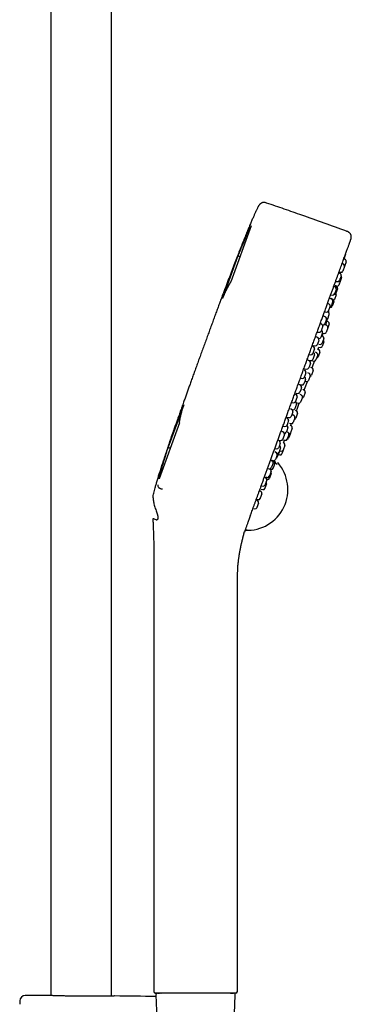
# Model space of a CAD drawing. Units: millimetres. Extents: x 8 to 1603, y 12 to 2556.
# Drawn here: x 1135 to 1232, y 1979 to 2268 of the extents above; entities that cross this region are included whole.
import ezdxf

# ---------------------------------------------------------------- set-up
doc = ezdxf.new("R2010")
doc.units = ezdxf.units.MM

msp = doc.modelspace()

# ---------------------------------------------------------------- linework, layer by layer
at = {"color": 7, "linetype": 'Continuous', "lineweight": 30}
for p, q in [((1144.2, 2335.51), (1144.2, 1981.82)), ((1162, 1981.69), (1162, 2335.51)), ((1202.87, 2207.2), (1196.88, 2190.76)), ((1198.99, 2198.39), (1194.46, 2185.95)), ((1198.99, 2198.39), (1199.58, 2198.17)), ((1230.5, 2197.25), (1230.07, 2197.5)), ((1230.72, 2196.65), (1230.22, 2195.28)), ((1228.78, 2193.64), (1229.16, 2193.57)), ((1228.81, 2193.47), (1228.87, 2193.58)), ((1228.87, 2193.57), (1228.88, 2193.62)), ((1230, 2195.87), (1229.56, 2196.12)), ((1230.21, 2195.24), (1229.72, 2193.89)), ((1230.22, 2195.27), (1230.21, 2195.24)), ((1227.78, 2190.93), (1228.18, 2190.86)), ((1229.01, 2193.16), (1228.56, 2193.41)), ((1229.06, 2191.19), (1228.56, 2189.84)), ((1229.2, 2192.47), (1228.73, 2191.18)), ((1229.36, 2192.02), (1229.06, 2191.21)), ((1229.06, 2191.21), (1229.06, 2191.19)), ((1229.23, 2192.55), (1229.2, 2192.47)), ((1227.58, 2189.22), (1227.12, 2189.48)), ((1227.74, 2188.46), (1227.3, 2187.24)), ((1227.97, 2189.42), (1227.46, 2189.71)), ((1228.17, 2188.75), (1227.69, 2187.44)), ((1227.72, 2189.57), (1228.01, 2189.52)), ((1227.8, 2188.61), (1227.74, 2188.46)), ((1228.19, 2188.82), (1228.17, 2188.75)), ((1226.57, 2185.57), (1226.06, 2185.86)), ((1226.86, 2185.63), (1226.31, 2185.94)), ((1226.32, 2186.99), (1226.74, 2186.92)), ((1227.06, 2184.96), (1226.58, 2183.65)), ((1226.79, 2184.96), (1226.73, 2184.81)), ((1227.08, 2185.02), (1227.06, 2184.96)), ((1227.79, 2186.98), (1227.29, 2185.62)), ((1227.79, 2186.99), (1227.79, 2186.98)), ((1225.75, 2184.2), (1225.3, 2184.46)), ((1225.88, 2183.35), (1225.47, 2182.22)), ((1225.58, 2181.76), (1225.58, 2182.51)), ((1225.97, 2183.6), (1225.88, 2183.35)), ((1226.73, 2184.81), (1226.29, 2183.59)), ((1224.71, 2180.45), (1224.2, 2180.75)), ((1224.83, 2179.58), (1224.43, 2178.48)), ((1224.48, 2181.98), (1224.92, 2181.9)), ((1224.93, 2179.85), (1224.83, 2179.58)), ((1225.47, 2179.06), (1225.04, 2179.31)), ((1225.64, 2181.08), (1225.2, 2179.86)), ((1225.48, 2181.84), (1225.26, 2181.96)), ((1225.7, 2181.23), (1225.64, 2181.08)), ((1223.61, 2178.3), (1223.15, 2178.56)), ((1223.69, 2177.34), (1223.33, 2176.33)), ((1223.54, 2176.51), (1223.42, 2176.57)), ((1223.83, 2177.7), (1223.69, 2177.34)), ((1223.75, 2178.17), (1223.87, 2178.15)), ((1225.07, 2177.96), (1224.62, 2178.21)), ((1225.3, 2177.35), (1224.8, 2175.98)), ((1225.7, 2178.46), (1225.3, 2177.35)), ((1222.48, 2174.34), (1221.98, 2174.64)), ((1222.31, 2176.09), (1222.77, 2176.01)), ((1222.7, 2173.74), (1222.56, 2173.34)), ((1222.63, 2174.22), (1222.7, 2174.21)), ((1223.65, 2175.61), (1223.26, 2174.53)), ((1223.91, 2174.78), (1223.45, 2175.03)), ((1224.14, 2174.17), (1223.64, 2172.8)), ((1223.76, 2175.9), (1223.65, 2175.61)), ((1223.73, 2174.88), (1223.98, 2175.71)), ((1223.88, 2175.72), (1224.23, 2175.66)), ((1221.22, 2171.75), (1220.77, 2172.01)), ((1221.26, 2170.66), (1220.94, 2169.77)), ((1221.12, 2172.14), (1221.65, 2172.04)), ((1221.44, 2171.15), (1221.26, 2170.66)), ((1222.56, 2173.34), (1222.2, 2172.37)), ((1222.8, 2170.84), (1222.33, 2171.1)), ((1222.51, 2171), (1222.71, 2171.63)), ((1222.66, 2171.64), (1223.06, 2171.57)), ((1222.68, 2172.55), (1223.08, 2172.48)), ((1224.13, 2173.26), (1223.63, 2171.89)), ((1220.01, 2167.55), (1219.51, 2167.84)), ((1219.76, 2167.84), (1220.34, 2167.73)), ((1219.91, 2169.54), (1220.39, 2169.45)), ((1220.86, 2167.68), (1221.3, 2167.6)), ((1221.23, 2168.97), (1220.9, 2168.05)), ((1221.18, 2170.03), (1221.06, 2170.1)), ((1221.4, 2169.43), (1221.23, 2168.97)), ((1222.14, 2169.9), (1221.68, 2170.16)), ((1222.36, 2169.29), (1221.86, 2167.92)), ((1223.02, 2170.23), (1222.52, 2168.86)), ((1218.69, 2164.8), (1218.25, 2165.05)), ((1218.63, 2165.35), (1219.18, 2165.25)), ((1220.03, 2166.4), (1219.73, 2165.57)), ((1220.23, 2166.95), (1220.03, 2166.4)), ((1220.84, 2165.47), (1220.38, 2165.73)), ((1221.07, 2164.86), (1220.57, 2163.49)), ((1217.37, 2162.58), (1217.85, 2162.5)), ((1218.68, 2163.57), (1218.41, 2162.82)), ((1218.58, 2162.89), (1218.46, 2162.96)), ((1218.8, 2162.28), (1218.57, 2161.65)), ((1218.91, 2164.19), (1218.68, 2163.57)), ((1219.96, 2163.92), (1219.52, 2164.17)), ((1220.19, 2163.31), (1219.69, 2161.94)), ((1217.42, 2160.43), (1216.93, 2160.71)), ((1217.14, 2160.7), (1217.74, 2160.59)), ((1217.38, 2159.12), (1217.14, 2158.45)), ((1217.64, 2159.83), (1217.38, 2159.12)), ((1218.49, 2158.99), (1218.05, 2159.24)), ((1218.57, 2161.65), (1218.3, 2160.91)), ((1218.65, 2161.71), (1219.13, 2161.62)), ((1216.11, 2157.7), (1215.68, 2157.95)), ((1216.05, 2156.35), (1215.83, 2155.73)), ((1216.02, 2158.23), (1216.58, 2158.13)), ((1216.33, 2157.1), (1216.05, 2156.35)), ((1217.65, 2157.56), (1217.22, 2157.79)), ((1217.87, 2156.95), (1217.37, 2155.58)), ((1218.71, 2158.39), (1218.21, 2157.01)), ((1183.11, 2154.77), (1178.59, 2142.34)), ((1214.84, 2153.35), (1214.36, 2153.62)), ((1214.77, 2155.49), (1215.27, 2155.4)), ((1214.81, 2153.36), (1215.1, 2153.31)), ((1215.85, 2154.18), (1215.65, 2153.64)), ((1215.93, 2155.61), (1215.81, 2155.68)), ((1216.15, 2155.01), (1215.85, 2154.18)), ((1216.31, 2155.35), (1216.81, 2155.26)), ((1213.58, 2150.75), (1213.16, 2150.99)), ((1213.43, 2151.15), (1214.01, 2151.05)), ((1214.75, 2151.89), (1214.56, 2151.37)), ((1215.06, 2152.74), (1214.75, 2151.89)), ((1215.47, 2151.58), (1215.08, 2151.8)), ((1215.69, 2150.97), (1215.19, 2149.6)), ((1216.27, 2152.9), (1215.86, 2153.13)), ((1216.49, 2152.29), (1215.99, 2150.92)), ((1181.88, 2149.53), (1175.89, 2133.09)), ((1180.72, 2148.82), (1180.71, 2148.83)), ((1212.23, 2148.54), (1212.74, 2148.45)), ((1213.65, 2148.14), (1213.29, 2147.13)), ((1213.47, 2149.26), (1213.3, 2148.77)), ((1213.43, 2148.74), (1213.31, 2148.81)), ((1213.8, 2150.14), (1213.47, 2149.26)), ((1214.11, 2149.37), (1214.63, 2149.28)), ((1214.69, 2148.57), (1214.32, 2148.78)), ((1214.42, 2148.73), (1214.64, 2149.28)), ((1214.92, 2147.96), (1214.42, 2146.59)), ((1212.41, 2146.66), (1211.95, 2146.93)), ((1212.27, 2145.06), (1212.13, 2144.69)), ((1212.63, 2146.06), (1212.27, 2145.06)), ((1213.29, 2147.13), (1213.15, 2146.76)), ((1213.7, 2146.7), (1213.34, 2146.9)), ((1213.92, 2146.1), (1213.42, 2144.72)), ((1214.35, 2146.4), (1213.85, 2145.03)), ((1178.59, 2142.34), (1179.18, 2142.12)), ((1209.84, 2141.99), (1210.36, 2141.9)), ((1211.19, 2144.19), (1210.79, 2144.43)), ((1211.04, 2142.58), (1210.91, 2142.22)), ((1210.99, 2144.47), (1211.57, 2144.37)), ((1211.41, 2143.59), (1211.04, 2142.58)), ((1211.48, 2142.18), (1211.06, 2141.02)), ((1211.26, 2142.78), (1211.14, 2142.85)), ((1212.54, 2143.52), (1212.22, 2143.7)), ((1212.76, 2142.91), (1212.26, 2141.54)), ((1212.34, 2144.5), (1212.86, 2144.4)), ((1212.52, 2144.14), (1212.54, 2144.25)), ((1210.25, 2140.73), (1209.8, 2140.99)), ((1210.06, 2138.99), (1209.97, 2138.75)), ((1210.47, 2140.13), (1210.06, 2138.99)), ((1210.41, 2139.27), (1210.53, 2139.54)), ((1210.81, 2140.21), (1211.3, 2140.11)), ((1211.06, 2141.02), (1210.98, 2140.8)), ((1211.2, 2141.31), (1211.7, 2141.22)), ((1212.26, 2141.54), (1211.86, 2140.44)), ((1207.69, 2136.09), (1208.21, 2136)), ((1208.47, 2135.85), (1208.21, 2136)), ((1208.27, 2135.97), (1208.75, 2135.88)), ((1209.05, 2138.3), (1208.66, 2138.52)), ((1208.86, 2136.57), (1208.77, 2136.32)), ((1208.83, 2138.53), (1209.41, 2138.43)), ((1209.27, 2137.69), (1208.86, 2136.57)), ((1209.59, 2138.18), (1209.11, 2138.45)), ((1209.34, 2136.3), (1209.31, 2136.2)), ((1209.81, 2137.57), (1209.34, 2136.3)), ((1210.6, 2137.92), (1210.63, 2137.89)), ((1207.22, 2133.28), (1206.85, 2133.5)), ((1207.06, 2133.65), (1207.64, 2133.55)), ((1208.24, 2134.01), (1208.19, 2133.87)), ((1208.69, 2135.24), (1208.24, 2134.01)), ((1208.26, 2133.32), (1208.25, 2133.3)), ((1208.75, 2134.67), (1208.26, 2133.32)), ((1205.87, 2131.08), (1206.38, 2130.98)), ((1206.91, 2130.35), (1206.89, 2130.3)), ((1207.39, 2131.67), (1206.91, 2130.35)), ((1207, 2131.46), (1206.94, 2131.31)), ((1207.44, 2132.68), (1207, 2131.46)), ((1207.44, 2133.02), (1207.69, 2132.97)), ((1205.79, 2129.34), (1205.44, 2129.55)), ((1205.54, 2127.45), (1205.51, 2127.37)), ((1206.01, 2128.74), (1205.54, 2127.45)), ((1205.76, 2130.08), (1206.34, 2129.97)), ((1203.46, 2124.42), (1203.96, 2124.33)), ((1204.44, 2127.13), (1204.95, 2127.04)), ((1204.8, 2126.63), (1204.46, 2126.82)), ((1204.53, 2124.68), (1204.52, 2124.65)), ((1205.02, 2126.02), (1204.53, 2124.68)), ((1174.35, 2110.7), (1174.35, 1983.07)), ((1198.85, 1983.07), (1198.85, 2101.79)), ((1135.09, 1980.3), (1135.07, 1979.28)), ((1143.34, 1981.85), (1143.33, 1981.85)), ((1143.35, 1981.85), (1143.34, 1981.85)), ((1162.88, 1981.71), (1162.86, 1981.71)), ((1174.86, 1982.57), (1174.85, 1982.57)), ((1198.35, 1982.57), (1174.86, 1982.57)), ((1174.97, 1982.05), (1175.43, 1971.57)), ((1175.47, 1982.57), (1175.99, 1982.57)), ((1186.6, 1982.57), (1176, 1982.57)), ((1176.44, 1982.57), (1176.54, 1982.57)), ((1197.2, 1982.57), (1186.6, 1982.57)), ((1196.78, 1982.57), (1197.73, 1982.57)), ((1197.99, 1976.48), (1198.23, 1982.05))]:
    msp.add_line(p, q, dxfattribs=at)
at = {"color": 7, "linetype": 'Continuous', "lineweight": 30, "flags": 128}
for points in [[(1230.09, 2197.49), (1230.28, 2198.1), (1230.56, 2199.02)], [(1225.26, 2180), (1225.28, 2180.07), (1225.3, 2180.13)], [(1220.7, 2165.55), (1220.83, 2165.93), (1221.39, 2167.59)], [(1218.4, 2159.05), (1218.69, 2159.86), (1219.33, 2161.62)], [(1216.11, 2152.98), (1216.44, 2153.84), (1216.98, 2155.26)], [(1214.35, 2146.4), (1214.37, 2146.49), (1214.38, 2146.5)]]:
    msp.add_lwpolyline(points, dxfattribs=at)
at = {"color": 7, "linetype": 'Continuous', "lineweight": 30}
for centre, radius, start, end in [((1230.25, 2196.82), 0.5, 340, 60), ((1229.25, 2194.06), 0.5, 260, 340), ((1229.75, 2195.44), 0.5, 340, 60), ((1228.26, 2191.35), 0.5, 260, 340), ((1228.59, 2191.38), 0.5, 340, 46.4218), ((1228.76, 2192.72), 0.5, 340, 60), ((1228.89, 2192.19), 0.5, 340, 46.4241), ((1227.33, 2188.78), 0.5, 340, 60), ((1227.72, 2188.99), 0.5, 340, 60), ((1228.09, 2190.01), 0.5, 260, 340), ((1226.32, 2185.13), 0.5, 340, 60), ((1226.83, 2187.41), 0.5, 260, 340), ((1226.61, 2185.19), 0.5, 340, 60), ((1226.82, 2185.79), 0.5, 300.7188, 340), ((1227.22, 2187.61), 0.5, 271.0961, 340), ((1227.32, 2187.16), 0.5, 340, 40), ((1225, 2182.39), 0.5, 260, 340), ((1225.5, 2183.77), 0.5, 340, 60), ((1225.82, 2183.76), 0.5, 273.5782, 340), ((1226.11, 2183.82), 0.5, 264.584, 340), ((1224.46, 2180.02), 0.5, 340, 60), ((1224.73, 2180.03), 0.5, 279.6099, 340), ((1225.23, 2181.4), 0.5, 340, 60), ((1222.86, 2176.5), 0.5, 260, 340), ((1223.29, 2176.07), 0.5, 340, 60), ((1223.36, 2177.87), 0.5, 340, 60), ((1223.96, 2178.65), 0.5, 260, 340), ((1224.83, 2177.52), 0.5, 340, 60.5852), ((1225.23, 2178.63), 0.5, 340, 60.5852), ((1222.23, 2173.91), 0.5, 340, 60), ((1222.79, 2174.7), 0.5, 260, 340), ((1223.67, 2174.34), 0.5, 340, 60.5852), ((1223.66, 2173.43), 0.5, 340, 46.4218), ((1224.33, 2176.15), 0.5, 259.4148, 340), ((1220.97, 2171.32), 0.5, 340, 60), ((1221.73, 2172.54), 0.5, 260, 340), ((1222.55, 2170.4), 0.5, 340, 60.6594), ((1223.16, 2172.06), 0.5, 259.3406, 340), ((1223.17, 2172.97), 0.5, 259.4148, 340), ((1220.43, 2168.22), 0.5, 260, 340), ((1220.47, 2169.95), 0.5, 260, 340), ((1220.93, 2169.6), 0.5, 340, 60), ((1221.39, 2168.09), 0.5, 259.4148, 340), ((1222.05, 2169.03), 0.5, 273.5782, 340), ((1221.89, 2169.47), 0.5, 340, 60.5852), ((1218.44, 2164.36), 0.5, 340, 60), ((1219.26, 2165.75), 0.5, 260, 340), ((1219.76, 2167.12), 0.5, 340, 60), ((1220.6, 2165.03), 0.5, 340, 60.6594), ((1217.94, 2162.99), 0.5, 260, 340), ((1218.33, 2162.46), 0.5, 340, 60), ((1219.22, 2162.11), 0.5, 259.4148, 340), ((1219.72, 2163.49), 0.5, 340, 60.5852), ((1220.1, 2163.66), 0.5, 273.5782, 340), ((1217.17, 2160), 0.5, 340, 60), ((1217.83, 2161.08), 0.5, 260, 340), ((1218.24, 2158.56), 0.5, 340, 60.6594), ((1215.86, 2157.27), 0.5, 340, 60), ((1216.67, 2158.62), 0.5, 260, 340), ((1217.4, 2157.12), 0.5, 340, 60.5852), ((1217.74, 2157.19), 0.5, 273.5782, 340), ((1214.59, 2152.91), 0.5, 340, 60), ((1215.18, 2153.81), 0.5, 260, 340), ((1215.36, 2155.9), 0.5, 260, 340), ((1215.68, 2155.18), 0.5, 340, 60), ((1216.9, 2155.75), 0.5, 259.4148, 340), ((1213.33, 2150.31), 0.5, 340, 60), ((1214.09, 2151.54), 0.5, 260, 340), ((1215.22, 2151.14), 0.5, 340, 60.5852), ((1215.52, 2151.09), 0.5, 273.5782, 340), ((1216.02, 2152.46), 0.5, 340, 60.6594), ((1212.83, 2148.94), 0.5, 260, 340), ((1213.18, 2148.31), 0.5, 340, 60), ((1214.72, 2149.77), 0.5, 259.4148, 340), ((1214.45, 2148.14), 0.5, 340, 60.6594), ((1211.66, 2144.86), 0.5, 260, 340), ((1212.16, 2146.23), 0.5, 340, 60), ((1212.68, 2146.93), 0.5, 262.2681, 340), ((1212.95, 2144.89), 0.5, 259.4148, 340), ((1213.38, 2145.2), 0.5, 273.5252, 340), ((1213.45, 2146.27), 0.5, 340, 60.5852), ((1213.95, 2146.76), 0.5, 269.9912, 340), ((1210.44, 2142.39), 0.5, 260, 340), ((1210.94, 2143.76), 0.5, 340, 60), ((1211.01, 2142.35), 0.5, 340, 60), ((915.56, 2269.81), 322.46, 336.9677, 337.0621), ((1212.29, 2143.08), 0.5, 340, 60.5852), ((1210, 2140.3), 0.5, 340, 60), ((1210.51, 2140.98), 0.5, 264.5629, 340), ((1211.39, 2140.61), 0.5, 259.4148, 340), ((1211.79, 2141.71), 0.5, 259.4148, 340), ((1201.69, 2129.98), 11.94, 267.1343, 41.4705), ((1208.3, 2136.49), 0.5, 260, 340), ((1208.84, 2136.37), 0.5, 260, 340), ((1208.8, 2137.87), 0.5, 340, 60), ((1209.5, 2138.92), 0.5, 260, 340), ((1209.34, 2137.75), 0.5, 340, 60), ((1206.97, 2132.85), 0.5, 340, 60), ((1207.72, 2134.04), 0.5, 260, 340), ((1207.78, 2133.47), 0.5, 260, 340), ((1208.22, 2135.42), 0.5, 340, 60), ((1208.28, 2134.84), 0.5, 340, 40), ((1206.42, 2130.47), 0.5, 260, 340), ((1206.47, 2131.48), 0.5, 260, 340), ((1206.92, 2131.84), 0.5, 340, 46.4218), ((1205.04, 2127.54), 0.5, 260, 340), ((1205.54, 2128.91), 0.5, 340, 60), ((1204.05, 2124.82), 0.5, 260, 340), ((1204.55, 2126.2), 0.5, 340, 60), ((1136.69, 1980.27), 1.6, 89.9629, 178.8891), ((1135.1, -466.75), 2448.62, 89.8075, 89.96285), ((1135.1, -466.75), 2448.62, 89.06646, 89.34994), ((1175.47, 1982.07), 0.5, 90, 182.4813), ((1197.73, 1982.07), 0.5, 357.5187, 90), ((1198.35, 1983.07), 0.5, 270, 0)]:
    msp.add_arc(centre, radius, start, end, dxfattribs=at)
for points, knots in [([(1207.41, 2213.86), (1207.32, 2213.89), (1207.15, 2213.95), (1206.89, 2214), (1206.67, 2214.01), (1206.49, 2214.01), (1206.35, 2213.99), (1206.24, 2213.97), (1206.13, 2213.94), (1206.01, 2213.9), (1205.88, 2213.84), (1205.73, 2213.76), (1205.57, 2213.65), (1205.41, 2213.51), (1205.26, 2213.33), (1205.12, 2213.13), (1205.04, 2212.99), (1205, 2212.91)], [0, 0, 0, 0, 0.098642, 0.191103, 0.274867, 0.329706, 0.376596, 0.415181, 0.450788, 0.493931, 0.544909, 0.603947, 0.671025, 0.745465, 0.825823, 0.910561, 1, 1, 1, 1]), ([(1230.82, 2205.61), (1228.64, 2206.4), (1224.28, 2207.97), (1218.2, 2210.12), (1212.58, 2212.08), (1209.13, 2213.27), (1207.41, 2213.86)], [0, 0, 0, 0, 0.279999, 0.56, 0.780001, 1, 1, 1, 1]), ([(1205, 2212.91), (1204.97, 2212.85), (1204.89, 2212.71), (1204.76, 2212.46), (1204.61, 2212.15), (1204.44, 2211.8), (1204.25, 2211.41), (1204.07, 2211.01), (1203.88, 2210.61), (1203.7, 2210.21), (1203.51, 2209.78), (1203.31, 2209.32), (1203.09, 2208.83), (1202.87, 2208.3), (1202.63, 2207.73), (1202.38, 2207.13), (1202.11, 2206.49), (1201.83, 2205.81), (1201.53, 2205.09), (1201.23, 2204.35), (1200.92, 2203.58), (1200.6, 2202.78), (1200.27, 2201.94), (1199.92, 2201.06), (1199.57, 2200.17), (1199.21, 2199.27), (1198.86, 2198.35), (1198.49, 2197.4), (1198.11, 2196.41), (1197.71, 2195.38), (1197.3, 2194.31), (1196.89, 2193.23), (1196.48, 2192.15), (1196.07, 2191.06), (1195.64, 2189.93), (1195.2, 2188.77), (1194.75, 2187.57), (1194.29, 2186.33), (1193.81, 2185.05), (1193.32, 2183.73), (1192.82, 2182.37), (1192.3, 2180.97), (1191.77, 2179.53), (1191.23, 2178.07), (1190.69, 2176.61), (1190.15, 2175.13), (1189.6, 2173.62), (1189.03, 2172.06), (1188.65, 2171.01), (1188.46, 2170.48)], [0, 0, 0, 0, 0.004104, 0.010933, 0.01857, 0.027077, 0.036515, 0.046944, 0.055874, 0.065484, 0.075803, 0.08686, 0.098686, 0.11131, 0.124761, 0.13907, 0.154265, 0.170377, 0.187435, 0.205468, 0.223391, 0.242232, 0.262016, 0.282768, 0.304513, 0.325164, 0.346674, 0.369062, 0.392346, 0.416546, 0.441681, 0.467767, 0.492533, 0.518129, 0.54457, 0.57187, 0.600043, 0.629104, 0.659067, 0.689947, 0.721758, 0.754513, 0.788228, 0.822917, 0.856529, 0.891031, 0.926435, 0.962754, 1, 1, 1, 1]), ([(1202.87, 2207.2), (1202.82, 2207.12), (1202.73, 2206.95), (1202.59, 2206.67), (1202.43, 2206.35), (1202.26, 2206.01), (1202.1, 2205.66), (1201.93, 2205.31), (1201.77, 2204.96), (1201.6, 2204.59), (1201.42, 2204.19), (1201.24, 2203.76), (1201.04, 2203.31), (1200.83, 2202.82), (1200.61, 2202.31), (1200.38, 2201.76), (1200.14, 2201.19), (1199.89, 2200.59), (1199.63, 2199.96), (1199.36, 2199.29), (1199.14, 2198.76), (1199.02, 2198.46), (1198.99, 2198.39)], [0, 0, 0, 0, 0.029276, 0.061788, 0.097758, 0.137409, 0.180966, 0.218073, 0.257838, 0.300368, 0.345771, 0.394156, 0.44563, 0.500303, 0.558282, 0.619676, 0.684592, 0.751883, 0.822779, 0.897382, 0.975795, 1, 1, 1, 1]), ([(1232.02, 2203.05), (1232.04, 2203.09), (1232.07, 2203.17), (1232.1, 2203.28), (1232.13, 2203.37), (1232.15, 2203.44), (1232.16, 2203.51), (1232.18, 2203.59), (1232.2, 2203.7), (1232.21, 2203.86), (1232.21, 2204.06), (1232.19, 2204.23), (1232.15, 2204.4), (1232.1, 2204.54), (1232.04, 2204.68), (1231.97, 2204.81), (1231.87, 2204.94), (1231.75, 2205.07), (1231.6, 2205.2), (1231.43, 2205.33), (1231.24, 2205.44), (1231.04, 2205.53), (1230.89, 2205.58), (1230.82, 2205.61)], [0, 0, 0, 0, 0.045659, 0.080769, 0.105205, 0.126582, 0.149124, 0.172857, 0.197792, 0.258207, 0.318477, 0.377781, 0.422111, 0.474447, 0.514995, 0.56033, 0.610761, 0.666385, 0.726895, 0.791494, 0.859042, 0.928533, 1, 1, 1, 1]), ([(1216.46, 2160.29), (1216.62, 2160.73), (1216.94, 2161.61), (1217.42, 2162.92), (1217.89, 2164.23), (1218.37, 2165.54), (1218.84, 2166.85), (1219.32, 2168.14), (1219.79, 2169.43), (1220.26, 2170.74), (1220.74, 2172.05), (1221.22, 2173.37), (1221.69, 2174.67), (1222.16, 2175.97), (1222.63, 2177.24), (1223.08, 2178.5), (1223.54, 2179.74), (1223.98, 2180.95), (1224.41, 2182.15), (1224.84, 2183.32), (1225.26, 2184.47), (1225.66, 2185.58), (1226.05, 2186.63), (1226.41, 2187.65), (1226.77, 2188.63), (1227.12, 2189.59), (1227.46, 2190.53), (1227.8, 2191.44), (1228.12, 2192.33), (1228.43, 2193.19), (1228.73, 2194.01), (1229.02, 2194.8), (1229.3, 2195.56), (1229.56, 2196.29), (1229.82, 2197), (1230.06, 2197.68), (1230.3, 2198.33), (1230.52, 2198.94), (1230.73, 2199.51), (1230.92, 2200.04), (1231.1, 2200.52), (1231.26, 2200.97), (1231.41, 2201.37), (1231.54, 2201.73), (1231.66, 2202.05), (1231.76, 2202.33), (1231.84, 2202.55), (1231.91, 2202.73), (1231.96, 2202.87), (1231.99, 2202.97), (1232.01, 2203.03), (1232.02, 2203.05), (1232.02, 2203.05), (1232.02, 2203.05)], [0, 0, 0, 0, 0.019598, 0.039197, 0.058796, 0.078396, 0.097997, 0.117599, 0.1372, 0.156802, 0.177336, 0.197869, 0.218402, 0.238933, 0.259464, 0.279996, 0.300528, 0.321061, 0.341595, 0.36213, 0.382665, 0.403199, 0.42256, 0.441921, 0.46128, 0.480639, 0.499997, 0.519595, 0.539193, 0.558793, 0.578393, 0.597994, 0.617596, 0.637197, 0.656799, 0.677333, 0.697866, 0.718398, 0.73893, 0.759461, 0.779992, 0.800525, 0.821058, 0.841592, 0.862126, 0.882661, 0.903196, 0.922557, 0.941917, 0.961277, 0.980635, 0.999994, 1, 1, 1, 1]), ([(1196.88, 2190.76), (1196.85, 2190.72), (1196.79, 2190.62), (1196.69, 2190.47), (1196.59, 2190.31), (1196.48, 2190.12), (1196.37, 2189.93), (1196.27, 2189.74), (1196.17, 2189.55), (1196.06, 2189.35), (1195.95, 2189.13), (1195.83, 2188.9), (1195.7, 2188.65), (1195.57, 2188.39), (1195.44, 2188.11), (1195.3, 2187.81), (1195.15, 2187.49), (1195, 2187.16), (1194.84, 2186.82), (1194.68, 2186.45), (1194.55, 2186.16), (1194.48, 2185.99), (1194.46, 2185.95)], [0, 0, 0, 0, 0.029276, 0.061788, 0.097758, 0.137409, 0.180966, 0.218073, 0.257838, 0.300368, 0.345771, 0.394156, 0.44563, 0.500303, 0.558282, 0.619676, 0.684592, 0.751883, 0.822779, 0.897382, 0.975795, 1, 1, 1, 1]), ([(1228.78, 2193.29), (1228.78, 2193.3), (1228.8, 2193.36), (1228.82, 2193.43), (1228.85, 2193.51), (1228.86, 2193.56), (1228.87, 2193.57), (1228.87, 2193.57)], [0, 0, 0, 0, 0.04304, 0.283476, 0.521547, 0.761641, 1, 1, 1, 1]), ([(1224.71, 2178.16), (1224.73, 2178.21), (1224.77, 2178.34), (1224.83, 2178.56), (1224.9, 2178.8), (1224.97, 2179.03), (1225.03, 2179.24), (1225.09, 2179.43), (1225.14, 2179.6), (1225.18, 2179.74), (1225.21, 2179.85), (1225.24, 2179.94), (1225.25, 2179.98), (1225.26, 2180), (1225.26, 2180), (1225.26, 2180)], [0, 0, 0, 0, 0.051138, 0.136764, 0.224346, 0.310001, 0.395624, 0.482611, 0.568853, 0.654517, 0.740845, 0.827436, 0.913336, 0.99967, 1, 1, 1, 1]), ([(1188.46, 2170.48), (1188.27, 2169.97), (1187.9, 2168.96), (1187.36, 2167.46), (1186.83, 2166), (1186.31, 2164.57), (1185.81, 2163.18), (1185.33, 2161.85), (1184.87, 2160.57), (1184.44, 2159.35), (1184.01, 2158.16), (1183.6, 2157), (1183.16, 2155.77), (1182.7, 2154.48), (1182.22, 2153.12), (1181.76, 2151.81), (1181.31, 2150.54), (1180.96, 2149.55), (1180.77, 2148.99), (1180.71, 2148.83)], [0, 0, 0, 0, 0.071005, 0.14031, 0.207938, 0.273908, 0.338243, 0.400963, 0.458639, 0.514916, 0.569813, 0.623346, 0.675534, 0.740176, 0.802695, 0.863127, 0.92151, 0.97788, 1, 1, 1, 1]), ([(1202.62, 2122.27), (1202.7, 2122.48), (1202.85, 2122.91), (1203.1, 2123.6), (1203.37, 2124.32), (1203.64, 2125.08), (1203.93, 2125.88), (1204.23, 2126.69), (1204.53, 2127.52), (1204.84, 2128.37), (1205.16, 2129.24), (1205.49, 2130.15), (1205.83, 2131.08), (1206.17, 2132.03), (1206.53, 2133.02), (1206.9, 2134.03), (1207.27, 2135.06), (1207.66, 2136.11), (1208.04, 2137.17), (1208.44, 2138.25), (1208.84, 2139.35), (1209.24, 2140.47), (1209.66, 2141.62), (1210.09, 2142.79), (1210.52, 2143.98), (1210.96, 2145.18), (1211.4, 2146.39), (1211.84, 2147.6), (1212.28, 2148.82), (1212.73, 2150.05), (1213.18, 2151.3), (1213.64, 2152.56), (1214.11, 2153.84), (1214.58, 2155.12), (1215.05, 2156.41), (1215.52, 2157.7), (1215.99, 2159), (1216.3, 2159.86), (1216.46, 2160.29)], [0, 0, 0, 0, 0.029269, 0.05854, 0.087811, 0.117083, 0.146354, 0.175625, 0.203222, 0.230817, 0.258412, 0.286006, 0.3136, 0.341195, 0.368791, 0.396388, 0.423986, 0.451585, 0.478692, 0.505798, 0.532903, 0.560007, 0.587603, 0.615198, 0.642792, 0.670386, 0.697981, 0.725084, 0.752188, 0.779294, 0.8064, 0.834059, 0.861718, 0.889377, 0.917034, 0.944691, 0.972346, 1, 1, 1, 1]), ([(1181.88, 2149.53), (1181.88, 2149.58), (1181.89, 2149.7), (1181.92, 2149.87), (1181.94, 2150.07), (1181.98, 2150.28), (1182.02, 2150.49), (1182.06, 2150.71), (1182.1, 2150.92), (1182.15, 2151.14), (1182.2, 2151.38), (1182.26, 2151.64), (1182.33, 2151.9), (1182.4, 2152.19), (1182.48, 2152.49), (1182.56, 2152.81), (1182.65, 2153.15), (1182.75, 2153.5), (1182.85, 2153.86), (1182.96, 2154.25), (1183.05, 2154.55), (1183.1, 2154.73), (1183.11, 2154.77)], [0, 0, 0, 0, 0.0292765, 0.061788, 0.0977578, 0.1374092, 0.1809656, 0.2180734, 0.257838, 0.3003678, 0.3457709, 0.3941557, 0.4456304, 0.5003032, 0.5582823, 0.619676, 0.6845924, 0.7518832, 0.8227788, 0.8973818, 0.9757946, 1, 1, 1, 1]), ([(1179.92, 2146.45), (1179.94, 2146.54), (1180, 2146.69), (1180.07, 2146.92), (1180.15, 2147.12), (1180.21, 2147.31), (1180.27, 2147.47), (1180.32, 2147.62), (1180.36, 2147.75), (1180.4, 2147.87), (1180.43, 2147.95), (1180.45, 2148), (1180.45, 2148.02), (1180.46, 2148.05), (1180.47, 2148.07), (1180.48, 2148.09), (1180.48, 2148.11), (1180.51, 2148.18), (1180.55, 2148.29), (1180.6, 2148.44), (1180.64, 2148.56), (1180.67, 2148.67), (1180.7, 2148.75), (1180.72, 2148.81), (1180.72, 2148.82), (1180.72, 2148.82)], [0, 0, 0, 0, 0.065407, 0.126494, 0.18326, 0.235704, 0.283826, 0.327624, 0.371544, 0.410041, 0.443114, 0.453031, 0.462332, 0.471018, 0.479089, 0.486545, 0.493385, 0.49961, 0.566602, 0.632327, 0.696784, 0.759975, 0.842234, 0.922242, 1, 1, 1, 1]), ([(1174.19, 2128.27), (1174.24, 2128.48), (1174.34, 2128.95), (1174.53, 2129.7), (1174.76, 2130.54), (1175.03, 2131.49), (1175.34, 2132.54), (1175.69, 2133.69), (1176.08, 2134.94), (1176.51, 2136.29), (1176.98, 2137.74), (1177.49, 2139.29), (1178.04, 2140.94), (1178.63, 2142.69), (1179.26, 2144.54), (1179.69, 2145.8), (1179.92, 2146.45)], [0, 0, 0, 0, 0.034783, 0.075173, 0.121185, 0.17283, 0.230113, 0.293042, 0.361619, 0.435847, 0.515729, 0.601266, 0.692461, 0.789314, 0.891827, 1, 1, 1, 1]), ([(1175.89, 2133.09), (1175.91, 2133.18), (1175.95, 2133.38), (1176.02, 2133.68), (1176.1, 2134.02), (1176.2, 2134.39), (1176.29, 2134.77), (1176.39, 2135.14), (1176.49, 2135.51), (1176.61, 2135.9), (1176.73, 2136.33), (1176.85, 2136.77), (1177, 2137.25), (1177.15, 2137.76), (1177.31, 2138.29), (1177.48, 2138.86), (1177.67, 2139.45), (1177.86, 2140.07), (1178.07, 2140.72), (1178.29, 2141.41), (1178.46, 2141.95), (1178.57, 2142.26), (1178.59, 2142.34)], [0, 0, 0, 0, 0.029276, 0.061788, 0.097758, 0.137409, 0.180966, 0.218073, 0.257838, 0.300368, 0.345771, 0.394156, 0.44563, 0.500303, 0.558282, 0.619676, 0.684592, 0.751883, 0.822779, 0.897382, 0.975795, 1, 1, 1, 1]), ([(1212.52, 2144.14), (1212.52, 2144.14), (1212.52, 2144.14), (1212.54, 2144.19), (1212.58, 2144.27), (1212.61, 2144.36), (1212.64, 2144.42), (1212.65, 2144.44)], [0, 0, 0, 0, 0.227366, 0.453116, 0.679934, 0.908057, 1, 1, 1, 1]), ([(1210.53, 2139.54), (1210.53, 2139.54), (1210.53, 2139.53), (1210.54, 2139.55), (1210.56, 2139.6), (1210.59, 2139.68), (1210.64, 2139.78), (1210.7, 2139.92), (1210.77, 2140.08), (1210.85, 2140.26), (1210.93, 2140.46), (1211.03, 2140.68), (1211.13, 2140.91), (1211.22, 2141.12), (1211.27, 2141.25), (1211.29, 2141.3)], [0, 0, 0, 0, 0.000318, 0.086609, 0.172514, 0.259156, 0.345439, 0.431107, 0.517403, 0.604345, 0.689972, 0.775681, 0.863217, 0.948845, 1, 1, 1, 1]), ([(1210.53, 2139.54), (1210.54, 2139.56), (1210.55, 2139.59), (1210.56, 2139.63), (1210.56, 2139.65)], [0, 0, 0, 0, 0.497885, 1, 1, 1, 1]), ([(1209.78, 2138.28), (1209.78, 2138.26), (1209.77, 2138.22), (1209.79, 2138.14), (1209.85, 2138.02), (1209.93, 2137.89), (1210.05, 2137.74), (1210.2, 2137.58), (1210.35, 2137.42), (1210.47, 2137.32), (1210.52, 2137.27)], [0, 0, 0, 0, 0.117708, 0.241452, 0.369573, 0.5, 0.630427, 0.758548, 0.882292, 1, 1, 1, 1]), ([(1175.49, 2131.31), (1175.5, 2131.23), (1175.53, 2131.05), (1175.62, 2130.81), (1175.73, 2130.65), (1175.82, 2130.55), (1175.88, 2130.5), (1175.97, 2130.43), (1176.12, 2130.34), (1176.34, 2130.24), (1176.62, 2130.17), (1176.83, 2130.15), (1176.94, 2130.14)], [0, 0, 0, 0, 0.119898, 0.238108, 0.355315, 0.394811, 0.434678, 0.474946, 0.570604, 0.693055, 0.837608, 1, 1, 1, 1]), ([(1174.12, 2127.56), (1174.12, 2127.62), (1174.12, 2127.73), (1174.13, 2127.91), (1174.16, 2128.08), (1174.18, 2128.2), (1174.19, 2128.27)], [0, 0, 0, 0, 0.24645, 0.498816, 0.721263, 1, 1, 1, 1]), ([(1174.12, 2127.55), (1174.16, 2127.16), (1174.25, 2126.34), (1174.57, 2125.07), (1174.87, 2124.21), (1175.03, 2123.75)], [0, 0, 0, 0, 0.300269, 0.632536, 1, 1, 1, 1]), ([(1175.03, 2123.75), (1175.06, 2123.69), (1175.1, 2123.57), (1175.16, 2123.4), (1175.22, 2123.24), (1175.28, 2123.07), (1175.33, 2122.91), (1175.38, 2122.75), (1175.42, 2122.61), (1175.45, 2122.48), (1175.48, 2122.35), (1175.51, 2122.19), (1175.54, 2122.01), (1175.55, 2121.82), (1175.55, 2121.67), (1175.54, 2121.55), (1175.52, 2121.42), (1175.48, 2121.29), (1175.43, 2121.2), (1175.39, 2121.15), (1175.36, 2121.11), (1175.32, 2121.09), (1175.26, 2121.06), (1175.19, 2121.05), (1175.13, 2121.06), (1175.09, 2121.07)], [0, 0, 0, 0, 0.046913, 0.088399, 0.124462, 0.168786, 0.210276, 0.248959, 0.283697, 0.317346, 0.349942, 0.381526, 0.441813, 0.498639, 0.54082, 0.582392, 0.623564, 0.684937, 0.748842, 0.776612, 0.805356, 0.835109, 0.865906, 0.930712, 1, 1, 1, 1]), ([(1202.62, 2122.27), (1202.55, 2122.07), (1202.4, 2121.67), (1202.2, 2121.13), (1202.02, 2120.61), (1201.84, 2120.14), (1201.68, 2119.7), (1201.54, 2119.3), (1201.41, 2118.94), (1201.33, 2118.74), (1201.3, 2118.63)], [0, 0, 0, 0, 0.124957, 0.249832, 0.374747, 0.499822, 0.624678, 0.749579, 0.874646, 1, 1, 1, 1]), ([(1175.09, 2121.07), (1174.88, 2121.15), (1174.45, 2121.31), (1174.16, 2121.41), (1174.03, 2121.46), (1174.07, 2121.45), (1174.07, 2121.45)], [0, 0, 0, 0, 0.3078788, 0.6387926, 0.9973395, 1, 1, 1, 1]), ([(1174.07, 2121.45), (1174.08, 2121.27), (1174.09, 2120.88), (1174.12, 2120.28), (1174.15, 2119.62), (1174.18, 2118.92), (1174.21, 2118.19), (1174.23, 2117.43), (1174.26, 2116.71), (1174.27, 2116.25), (1174.28, 2116.05)], [0, 0, 0, 0, 0.0983547, 0.214697, 0.3370555, 0.4655132, 0.60015, 0.7410343, 0.8882231, 1, 1, 1, 1]), ([(1201.3, 2118.63), (1201.26, 2118.53), (1201.19, 2118.33), (1201.1, 2118.09), (1201.02, 2117.89), (1200.97, 2117.73), (1200.93, 2117.62), (1200.9, 2117.55), (1200.89, 2117.53), (1200.9, 2117.55), (1200.92, 2117.6), (1200.94, 2117.65), (1200.94, 2117.66)], [0, 0, 0, 0, 0.108539, 0.216671, 0.324507, 0.432162, 0.539748, 0.647379, 0.755169, 0.862946, 0.970566, 1, 1, 1, 1]), ([(1174.28, 2116.05), (1174.3, 2115.5), (1174.32, 2114.82), (1174.33, 2114.08), (1174.33, 2113.84), (1174.34, 2113.48), (1174.35, 2112.44), (1174.35, 2111.44), (1174.35, 2110.7)], [0, 0, 0, 0, 0.305271, 0.381464, 0.418394, 0.437519, 0.586457, 1, 1, 1, 1]), ([(1198.97, 2107.06), (1198.98, 2107.17), (1199, 2107.48), (1199.03, 2107.98), (1199.09, 2108.53), (1199.14, 2109.04), (1199.2, 2109.5), (1199.26, 2109.91), (1199.31, 2110.27), (1199.36, 2110.59), (1199.4, 2110.86), (1199.44, 2111.1), (1199.48, 2111.33), (1199.52, 2111.55), (1199.56, 2111.77), (1199.6, 2111.98), (1199.64, 2112.2), (1199.68, 2112.43), (1199.74, 2112.72), (1199.79, 2112.97), (1199.83, 2113.17), (1199.85, 2113.27), (1199.87, 2113.34), (1199.88, 2113.4), (1199.89, 2113.47), (1199.91, 2113.56), (1199.94, 2113.68), (1199.97, 2113.85), (1200.02, 2114.05), (1200.07, 2114.29), (1200.13, 2114.55), (1200.21, 2114.9), (1200.32, 2115.37), (1200.44, 2115.82), (1200.53, 2116.17), (1200.59, 2116.41), (1200.65, 2116.63), (1200.7, 2116.83), (1200.74, 2116.99), (1200.78, 2117.13), (1200.81, 2117.22), (1200.83, 2117.29), (1200.84, 2117.33), (1200.85, 2117.36), (1200.85, 2117.37), (1200.85, 2117.37), (1200.85, 2117.38), (1200.85, 2117.38), (1200.85, 2117.39), (1200.86, 2117.41), (1200.86, 2117.42), (1200.87, 2117.44), (1200.87, 2117.46), (1200.88, 2117.47), (1200.88, 2117.48), (1200.88, 2117.49), (1200.89, 2117.5), (1200.89, 2117.51), (1200.9, 2117.52), (1200.9, 2117.54), (1200.91, 2117.56), (1200.92, 2117.59), (1200.93, 2117.62), (1200.93, 2117.64), (1200.94, 2117.65)], [0, 0, 0, 0, 0.023859, 0.067081, 0.107073, 0.143843, 0.177423, 0.20783, 0.233603, 0.256568, 0.276728, 0.294085, 0.308778, 0.326046, 0.342315, 0.357586, 0.372566, 0.389192, 0.409626, 0.435231, 0.445199, 0.452663, 0.457625, 0.461184, 0.465635, 0.472917, 0.481849, 0.492428, 0.509129, 0.527208, 0.545922, 0.565272, 0.605872, 0.648999, 0.666632, 0.684651, 0.701628, 0.716306, 0.728446, 0.738396, 0.746164, 0.750568, 0.753767, 0.755799, 0.756147, 0.756462, 0.756767, 0.757088, 0.757853, 0.758872, 0.763794, 0.771762, 0.782017, 0.795019, 0.810781, 0.829312, 0.850588, 0.872217, 0.892705, 0.912051, 0.940143, 0.965415, 0.987873, 1, 1, 1, 1]), ([(1201.73, 2118.07), (1201.66, 2118.07), (1201.52, 2118.08), (1201.35, 2118.09), (1201.21, 2118.1), (1201.14, 2118.11), (1201.11, 2118.12)], [0, 0, 0, 0, 0.2737288, 0.5361945, 0.7915106, 1, 1, 1, 1]), ([(1198.85, 2101.78), (1198.85, 2101.85), (1198.85, 2101.98), (1198.85, 2102.15), (1198.85, 2102.28), (1198.85, 2102.38), (1198.85, 2102.47), (1198.85, 2102.57), (1198.85, 2102.72), (1198.85, 2102.89), (1198.85, 2103.09), (1198.86, 2103.42), (1198.86, 2103.88), (1198.87, 2104.39), (1198.88, 2104.84), (1198.89, 2105.23), (1198.91, 2105.6), (1198.92, 2105.95), (1198.93, 2106.24), (1198.94, 2106.51), (1198.96, 2106.78), (1198.97, 2106.96), (1198.97, 2107.06)], [0, 0, 0, 0, 0.038757, 0.070828, 0.096211, 0.114908, 0.127001, 0.148252, 0.173496, 0.208751, 0.247425, 0.286746, 0.395176, 0.507238, 0.579268, 0.6518, 0.724657, 0.794434, 0.846124, 0.895041, 0.944383, 1, 1, 1, 1]), ([(1150.08, 1981.67), (1149.95, 1981.68), (1149.61, 1981.68), (1149.08, 1981.69), (1148.48, 1981.7), (1147.91, 1981.72), (1147.37, 1981.73), (1146.85, 1981.74), (1146.35, 1981.76), (1145.89, 1981.77), (1145.46, 1981.78), (1145.07, 1981.79), (1144.71, 1981.81), (1144.39, 1981.82), (1144.11, 1981.83), (1143.87, 1981.83), (1143.67, 1981.84), (1143.52, 1981.85), (1143.41, 1981.85), (1143.35, 1981.85), (1143.34, 1981.85), (1143.33, 1981.85)], [0, 0, 0, 0, 0.034356, 0.089195, 0.14397, 0.198557, 0.253148, 0.307925, 0.362765, 0.417542, 0.472133, 0.526727, 0.581508, 0.636351, 0.691132, 0.745726, 0.800339, 0.855137, 0.909999, 0.964797, 1, 1, 1, 1]), ([(1151.93, 1981.65), (1151.85, 1981.65), (1151.66, 1981.65), (1151.36, 1981.66), (1151.03, 1981.66), (1150.71, 1981.66), (1150.39, 1981.67), (1150.19, 1981.67), (1150.09, 1981.67)], [0, 0, 0, 0, 0.1267349, 0.3032164, 0.4800652, 0.6571534, 0.8343501, 1, 1, 1, 1]), ([(1162.79, 1981.71), (1162.77, 1981.71), (1162.73, 1981.71), (1162.6, 1981.7), (1162.43, 1981.7), (1162.21, 1981.7), (1161.94, 1981.69), (1161.64, 1981.69), (1161.3, 1981.68), (1160.92, 1981.67), (1160.5, 1981.67), (1160.06, 1981.66), (1159.58, 1981.65), (1159.07, 1981.65), (1158.53, 1981.64), (1157.97, 1981.64), (1157.39, 1981.63), (1156.78, 1981.63), (1156.16, 1981.63), (1155.53, 1981.63), (1154.89, 1981.63), (1154.23, 1981.63), (1153.58, 1981.63), (1152.92, 1981.64), (1152.37, 1981.64), (1152.04, 1981.65), (1151.93, 1981.65)], [0, 0, 0, 0, 0.02454, 0.067971, 0.111453, 0.154885, 0.198169, 0.241431, 0.284841, 0.328301, 0.37171, 0.414972, 0.4582, 0.501575, 0.545, 0.588375, 0.631602, 0.674814, 0.718174, 0.761584, 0.804944, 0.848156, 0.891383, 0.934758, 0.978183, 1, 1, 1, 1]), ([(1162.86, 1981.71), (1162.86, 1981.71), (1162.86, 1981.71), (1162.85, 1981.71), (1162.83, 1981.71), (1162.81, 1981.71), (1162.78, 1981.71), (1162.77, 1981.71)], [0, 0, 0, 0, 0.133394, 0.367223, 0.612723, 0.864683, 1, 1, 1, 1]), ([(1174.35, 1983.07), (1174.35, 1983.03), (1174.36, 1982.96), (1174.39, 1982.86), (1174.43, 1982.79), (1174.48, 1982.72), (1174.55, 1982.67), (1174.63, 1982.62), (1174.73, 1982.58), (1174.81, 1982.57), (1174.85, 1982.57)], [0, 0, 0, 0, 0.1432476, 0.2734195, 0.3850388, 0.4755992, 0.5754793, 0.699286, 0.8430294, 1, 1, 1, 1])]:
    msp.add_open_spline(points, degree=3, knots=knots, dxfattribs=at)

doc.saveas('drawing.dxf')
